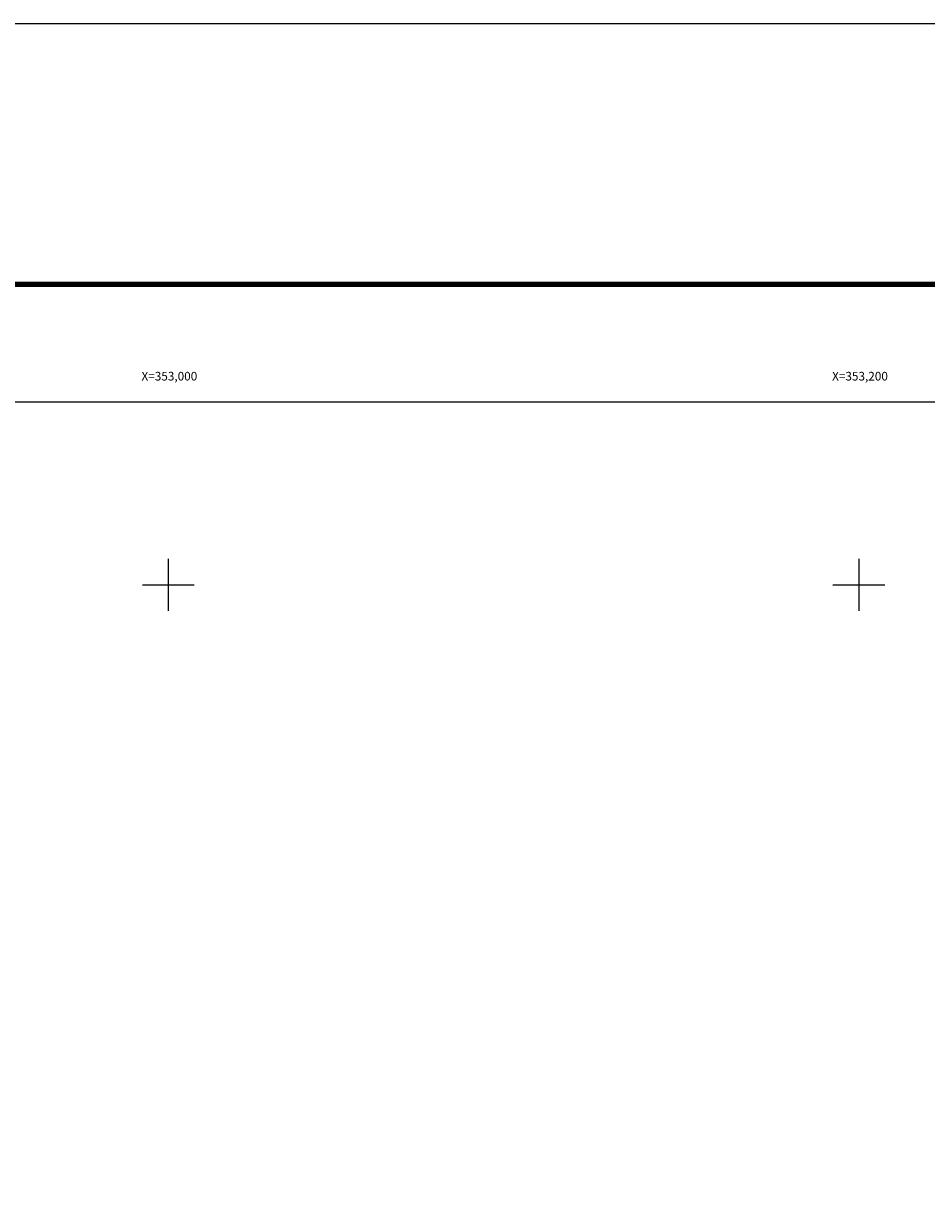
# Model space of a CAD drawing. Units: millimetres. Extents: x 352650 to 355050, y 2564563 to 2566363.
# Drawn here: x 352958 to 353220, y 2566024 to 2566363 of the extents above; entities that cross this region are included whole.
import ezdxf
from ezdxf.enums import TextEntityAlignment as Align

# ---------------------------------------------------------------- set-up
doc = ezdxf.new("R2010")
doc.units = ezdxf.units.MM
for name, color, linetype in [('Cuadricula', 7, 'Continuous'), ('CVL_CUADCON_TIT', 1, 'Continuous'), ('CVL_RET_TX', 7, 'Continuous'), ('CVL_RETUTM', 8, 'Continuous'), ('MARGEN', 7, 'Continuous')]:
    doc.layers.add(name, color=color, linetype=linetype)
doc.styles.add('MONOTXT4', font='MONOTXT4.shx')

msp = doc.modelspace()

# ---------------------------------------------------------------- linework, layer by layer
at = {"layer": 'Cuadricula', "color": 7, "linetype": 'Continuous'}
msp.add_lwpolyline([(352774.69, 2566253.01), (354574.69, 2566253.01), (354574.69, 2564653.01), (352774.69, 2564653.01)], close=True, dxfattribs=at)
msp.add_lwpolyline([(352774.69, 2566253.01), (354574.69, 2566253.01), (354574.69, 2564653.01), (352774.69, 2564653.01)], close=True, dxfattribs=at)
at = {"layer": 'CVL_CUADCON_TIT', "color": 7, "elevation": 2.32}
msp.add_lwpolyline([(352650.49, 2566362.65), (355050.49, 2566362.65), (355050.49, 2564562.65), (352650.49, 2564562.65)], close=True, dxfattribs=at)
at = {"layer": 'CVL_RETUTM', "color": 8, "linetype": 'Continuous'}
for p, q in [((353000, 2566207.5), (353000, 2566192.5)), ((353200, 2566207.5), (353200, 2566192.5)), ((352992.5, 2566200), (353007.5, 2566200)), ((353192.5, 2566200), (353207.5, 2566200))]:
    msp.add_line(p, q, dxfattribs=at)
at = {"layer": 'MARGEN', "color": 7, "linetype": 'Continuous', "const_width": 1.6}
msp.add_lwpolyline([(352715.45, 2566287.06), (354967.3, 2566287.06)], dxfattribs=at)

# ---------------------------------------------------------------- texts
at = {"layer": 'CVL_RET_TX', "color": 7, "style": 'MONOTXT4'}
for s, p in [('X=353,000', (353008.41, 2566260.45)), ('X=353,200', (353208.41, 2566260.45))]:
    msp.add_text(s, height=2.5, dxfattribs=at).set_placement(p, align=Align.MIDDLE_RIGHT)

doc.saveas('drawing.dxf')
